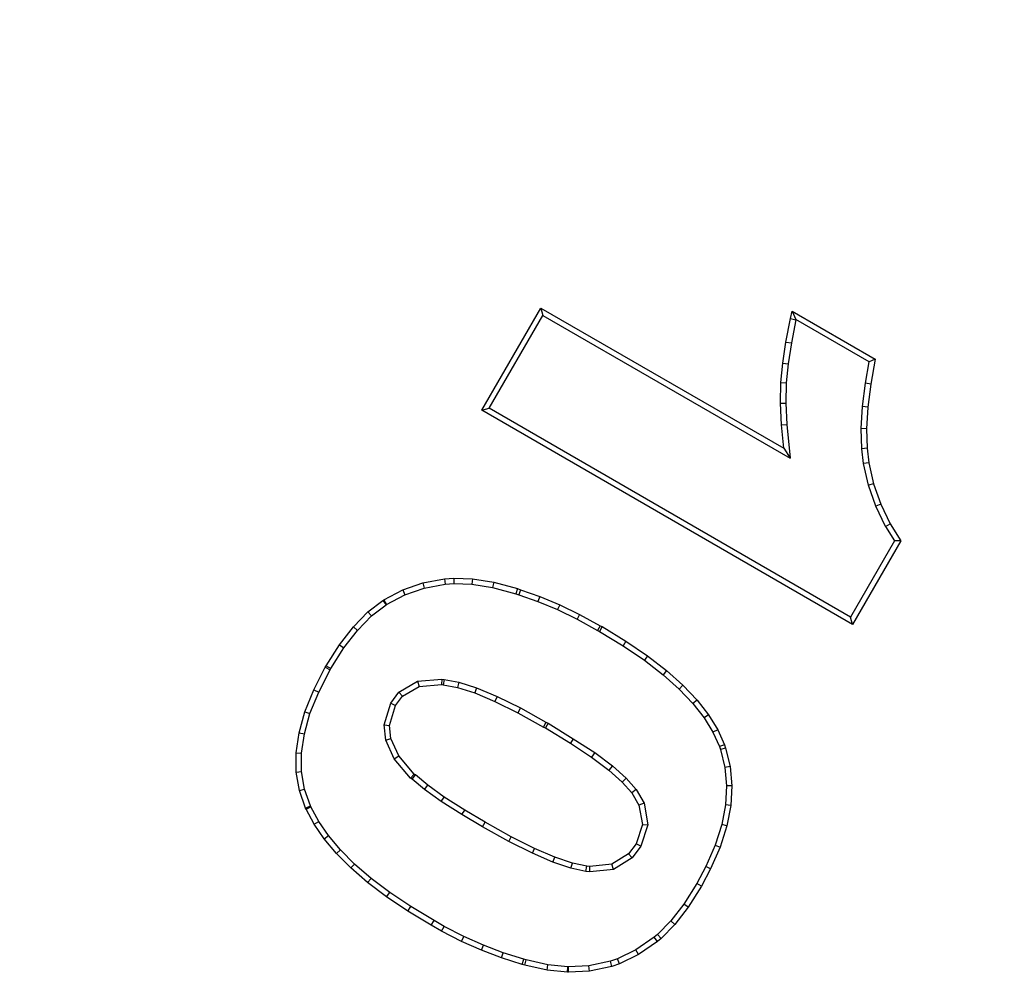
# Model space of a CAD drawing. Units: millimetres. Extents: x 17294 to 38294, y 6848 to 21698.
# Drawn here: x 23380 to 23383, y 12496 to 12499 of the extents above; entities that cross this region are included whole.
import ezdxf

# ---------------------------------------------------------------- set-up
doc = ezdxf.new("R2010")
doc.units = ezdxf.units.MM
doc.header["$LTSCALE"] = 50
doc.header["$MEASUREMENT"] = 0
doc.layers.get('0').update_dxf_attribs({"linetype": 'CONTINUOUS'})
doc.layers.add('Muotoviiva', color=7, linetype='CONTINUOUS')

# ---------------------------------------------------------------- blocks, each defined once
blk = doc.blocks.new('1010_Y')
at = {"color": 7, "linetype": 'Continuous', "lineweight": 25}
for p, q in [((2000.3148, 405.6342), (2000.5059, 405.9652)), ((2000.5059, 405.9652), (2000.5123, 405.9413)), ((2000.5059, 405.9652), (2001.2918, 405.5111)), ((2000.3386, 405.6406), (2000.5123, 405.9413)), ((2000.5123, 405.9413), (2001.3126, 405.479)), ((2001.2992, 405.8551), (2001.3141, 405.9307)), ((2001.3141, 405.9307), (2001.3197, 405.9549)), ((2001.3141, 405.9307), (2001.3313, 405.927)), ((2001.3313, 405.927), (2001.3165, 405.8522)), ((2001.3197, 405.9549), (2001.3315, 405.928)), ((2001.3197, 405.9549), (2001.5883, 405.8001)), ((2001.3315, 405.928), (2001.3313, 405.927)), ((2001.5689, 405.7912), (2001.3315, 405.928)), ((2001.289, 405.7862), (2001.2992, 405.8551)), ((2001.2992, 405.8551), (2001.3165, 405.8522)), ((2001.3165, 405.8522), (2001.3064, 405.784)), ((2001.5883, 405.8001), (2001.5689, 405.7912)), ((2001.5883, 405.8001), (2001.5734, 405.719)), ((2001.2825, 405.7237), (2001.289, 405.7862)), ((2001.289, 405.7862), (2001.3064, 405.784)), ((2001.3064, 405.784), (2001.3, 405.7227)), ((2001.5561, 405.7217), (2001.5689, 405.7912)), ((2001.2816, 405.6575), (2001.2825, 405.7237)), ((2001.2825, 405.7237), (2001.3, 405.7227)), ((2001.3, 405.7227), (2001.299, 405.6577)), ((2001.5466, 405.646), (2001.5561, 405.7217)), ((2001.5734, 405.719), (2001.5561, 405.7217)), ((2001.5734, 405.719), (2001.564, 405.6444)), ((2000.3148, 405.6342), (2000.3386, 405.6406)), ((2001.5082, 404.9644), (2000.3386, 405.6406)), ((2001.2816, 405.6575), (2001.299, 405.6577)), ((2001.2843, 405.5866), (2001.2816, 405.6575)), ((2001.299, 405.6577), (2001.3017, 405.5878)), ((2001.5429, 405.5747), (2001.5466, 405.646)), ((2001.564, 405.6444), (2001.5466, 405.646)), ((2001.564, 405.6444), (2001.5603, 405.5745)), ((2001.5146, 404.9406), (2000.3148, 405.6342)), ((2001.2843, 405.5866), (2001.3017, 405.5878)), ((2001.2918, 405.5111), (2001.2843, 405.5866)), ((2001.3017, 405.5878), (2001.3126, 405.479)), ((2001.5448, 405.5098), (2001.5429, 405.5747)), ((2001.5603, 405.5745), (2001.5429, 405.5747)), ((2001.5603, 405.5745), (2001.5622, 405.5111)), ((2001.2918, 405.5111), (2001.3126, 405.479)), ((2001.5622, 405.5111), (2001.5448, 405.5098)), ((2001.5622, 405.5111), (2001.5678, 405.4645)), ((2001.5505, 405.4616), (2001.5448, 405.5098)), ((2001.5678, 405.4645), (2001.5505, 405.4616)), ((2001.5659, 405.3917), (2001.5505, 405.4616)), ((2001.5678, 405.4645), (2001.5827, 405.3965)), ((2001.5827, 405.3965), (2001.5659, 405.3917)), ((2001.5899, 405.3235), (2001.5659, 405.3917)), ((2001.5827, 405.3965), (2001.606, 405.3303)), ((2001.606, 405.3303), (2001.5899, 405.3235)), ((2001.6215, 405.2584), (2001.5899, 405.3235)), ((2001.606, 405.3303), (2001.6367, 405.2669)), ((2001.6215, 405.2584), (2001.6367, 405.2669)), ((2001.6215, 405.2584), (2001.6509, 405.2115)), ((2001.6367, 405.2669), (2001.6713, 405.2119)), ((2001.6509, 405.2115), (2001.5082, 404.9644)), ((2001.6713, 405.2119), (2001.5146, 404.9406)), ((2001.6713, 405.2119), (2001.6509, 405.2115)), ((2000.0584, 405.0534), (2000.1237, 405.0757)), ((2000.1237, 405.0757), (2000.1936, 405.0888)), ((2000.1237, 405.0757), (2000.1281, 405.0588)), ((2000.1281, 405.0588), (2000.1957, 405.0714)), ((2000.1936, 405.0888), (2000.2234, 405.0907)), ((2000.1936, 405.0888), (2000.1957, 405.0714)), ((2000.1957, 405.0714), (2000.2237, 405.0732)), ((2000.2234, 405.0907), (2000.2237, 405.0732)), ((2000.2234, 405.0907), (2000.2841, 405.0888)), ((2000.2237, 405.0732), (2000.2824, 405.0714)), ((2000.2841, 405.0888), (2000.2824, 405.0714)), ((2000.2824, 405.0714), (2000.3494, 405.0605)), ((2000.2841, 405.0888), (2000.353, 405.0776)), ((2000.353, 405.0776), (2000.3494, 405.0605)), ((2000.353, 405.0776), (2000.4295, 405.0571)), ((1999.9969, 405.0207), (2000.0584, 405.0534)), ((2000.0058, 405.0057), (2000.0654, 405.0373)), ((2000.0584, 405.0534), (2000.0654, 405.0373)), ((2000.0654, 405.0373), (2000.1281, 405.0588)), ((2000.3494, 405.0605), (2000.4242, 405.0404)), ((2000.4295, 405.0571), (2000.4242, 405.0404)), ((2000.4242, 405.0404), (2000.4338, 405.037)), ((2000.4295, 405.0571), (2000.4397, 405.0534)), ((2000.4397, 405.0534), (2000.4338, 405.037)), ((2000.4338, 405.037), (2000.496, 405.0147)), ((2000.4397, 405.0534), (2000.5022, 405.031)), ((1999.9456, 404.9816), (1999.9941, 405.0189)), ((1999.9573, 404.9685), (2000.0043, 405.0047)), ((1999.9941, 405.0189), (1999.9969, 405.0207)), ((1999.9941, 405.0189), (2000.0043, 405.0047)), ((1999.9969, 405.0207), (2000.0058, 405.0057)), ((2000.0043, 405.0047), (2000.0058, 405.0057)), ((2000.5022, 405.031), (2000.496, 405.0147)), ((2000.496, 405.0147), (2000.5593, 404.989)), ((2000.5022, 405.031), (2000.5665, 405.0049)), ((2000.5665, 405.0049), (2000.5593, 404.989)), ((2000.5665, 405.0049), (2000.6308, 404.9732)), ((1999.899, 404.9331), (1999.9456, 404.9816)), ((1999.9121, 404.9216), (1999.9573, 404.9685)), ((1999.9456, 404.9816), (1999.9573, 404.9685)), ((2000.5593, 404.989), (2000.6227, 404.9577)), ((2000.6308, 404.9732), (2000.6227, 404.9577)), ((2000.6308, 404.9732), (2000.697, 404.9368)), ((2000.6227, 404.9577), (2000.6894, 404.9211)), ((2000.697, 404.9368), (2000.6894, 404.9211)), ((2000.697, 404.9368), (2000.7035, 404.934)), ((2001.5146, 404.9406), (2001.5082, 404.9644)), ((1999.8533, 404.8753), (1999.899, 404.9331)), ((1999.8675, 404.8652), (1999.9121, 404.9216)), ((1999.899, 404.9331), (1999.9121, 404.9216)), ((2000.6894, 404.9211), (2000.6954, 404.9185)), ((2000.7035, 404.934), (2000.6954, 404.9185)), ((2000.6954, 404.9185), (2000.7715, 404.8718)), ((2000.7035, 404.934), (2000.7809, 404.8865)), ((1999.8104, 404.8073), (1999.8533, 404.8753)), ((1999.8533, 404.8753), (1999.8675, 404.8652)), ((2000.7809, 404.8865), (2000.7715, 404.8718)), ((2000.7809, 404.8865), (2000.8509, 404.839)), ((1999.8253, 404.7981), (1999.8675, 404.8652)), ((2000.7715, 404.8718), (2000.8406, 404.8248)), ((2000.8509, 404.839), (2000.8406, 404.8248)), ((2000.8406, 404.8248), (2000.9012, 404.778)), ((2000.8509, 404.839), (2000.9124, 404.7914)), ((1999.7704, 404.7289), (1999.8076, 404.8026)), ((1999.7862, 404.7217), (1999.8229, 404.7941)), ((1999.8076, 404.8026), (1999.8104, 404.8073)), ((1999.8076, 404.8026), (1999.8229, 404.7941)), ((1999.8104, 404.8073), (1999.8253, 404.7981)), ((1999.8229, 404.7941), (1999.8253, 404.7981)), ((2000.9124, 404.7914), (2000.9012, 404.778)), ((2000.9012, 404.778), (2000.9534, 404.7313)), ((2000.9124, 404.7914), (2000.9656, 404.7439)), ((2000.0456, 404.7217), (2000.1061, 404.7572)), ((2000.1061, 404.7572), (2000.1852, 404.7643)), ((2000.1061, 404.7572), (2000.1116, 404.7401)), ((2000.1116, 404.7401), (2000.1843, 404.7467)), ((2000.1852, 404.7643), (2000.1843, 404.7467)), ((2000.1843, 404.7467), (2000.1889, 404.7457)), ((2000.1852, 404.7643), (2000.1921, 404.7629)), ((2000.1921, 404.7629), (2000.1889, 404.7457)), ((2000.1889, 404.7457), (2000.2355, 404.7373)), ((2000.1921, 404.7629), (2000.2397, 404.7543)), ((2000.2397, 404.7543), (2000.2355, 404.7373)), ((2000.2397, 404.7543), (2000.2975, 404.736)), ((1999.7414, 404.6581), (1999.7704, 404.7289)), ((1999.758, 404.6525), (1999.7862, 404.7217)), ((1999.7704, 404.7289), (1999.7862, 404.7217)), ((2000.0193, 404.6866), (2000.0456, 404.7217)), ((2000.0456, 404.7217), (2000.0574, 404.7084)), ((2000.0574, 404.7084), (2000.1116, 404.7401)), ((2000.2355, 404.7373), (2000.2914, 404.7196)), ((2000.2975, 404.736), (2000.2914, 404.7196)), ((2000.2914, 404.7196), (2000.3568, 404.6916)), ((2000.2975, 404.736), (2000.364, 404.7075)), ((2000.9656, 404.7439), (2000.9534, 404.7313)), ((2000.9534, 404.7313), (2000.998, 404.6848)), ((2000.9656, 404.7439), (2001.0112, 404.6963)), ((1999.9978, 404.6159), (2000.0193, 404.6866)), ((2000.0193, 404.6866), (2000.0351, 404.6786)), ((2000.0351, 404.6786), (2000.0574, 404.7084)), ((2000.364, 404.7075), (2000.3568, 404.6916)), ((2000.3568, 404.6916), (2000.4313, 404.6553)), ((2000.364, 404.7075), (2000.4394, 404.6708)), ((2001.0112, 404.6963), (2000.998, 404.6848)), ((2000.998, 404.6848), (2001.0341, 404.6388)), ((2001.0112, 404.6963), (2001.0485, 404.6488)), ((1999.7228, 404.59), (1999.7414, 404.6581)), ((1999.7399, 404.5865), (1999.758, 404.6525)), ((1999.7414, 404.6581), (1999.758, 404.6525)), ((2000.0155, 404.6143), (2000.0351, 404.6786)), ((2000.4394, 404.6708), (2000.4313, 404.6553)), ((2000.4313, 404.6553), (2000.5142, 404.6087)), ((2000.4394, 404.6708), (2000.522, 404.6244)), ((2000.522, 404.6244), (2000.5142, 404.6087)), ((2000.5289, 404.6214), (2000.5208, 404.6059)), ((2000.522, 404.6244), (2000.5289, 404.6214)), ((2000.5289, 404.6214), (2000.6103, 404.5712)), ((2001.0485, 404.6488), (2001.0341, 404.6388)), ((2001.0341, 404.6388), (2001.0628, 404.5921)), ((2001.0485, 404.6488), (2001.0783, 404.6003)), ((1999.7135, 404.5257), (1999.7228, 404.59)), ((1999.7228, 404.59), (1999.7399, 404.5865)), ((1999.7309, 404.5244), (1999.7399, 404.5865)), ((1999.9978, 404.6159), (2000.0155, 404.6143)), ((2000.0031, 404.5667), (1999.9978, 404.6159)), ((2000.0202, 404.5714), (2000.0155, 404.6143)), ((2000.5142, 404.6087), (2000.5208, 404.6059)), ((2000.5208, 404.6059), (2000.601, 404.5565)), ((2001.0783, 404.6003), (2001.0628, 404.5921)), ((2001.0628, 404.5921), (2001.0835, 404.5455)), ((2001.0783, 404.6003), (2001.0998, 404.5518)), ((2000.0031, 404.5667), (2000.0202, 404.5714)), ((2000.0305, 404.506), (2000.0031, 404.5667)), ((2000.0454, 404.5155), (2000.0202, 404.5714)), ((2000.6103, 404.5712), (2000.601, 404.5565)), ((2000.601, 404.5565), (2000.6699, 404.5117)), ((2000.6103, 404.5712), (2000.6799, 404.526)), ((1999.7135, 404.4632), (1999.7135, 404.5257)), ((1999.7135, 404.5257), (1999.7309, 404.5244)), ((1999.7309, 404.4647), (1999.7309, 404.5244)), ((2000.6799, 404.526), (2000.6699, 404.5117)), ((2000.6799, 404.526), (2000.737, 404.4832)), ((2001.0998, 404.5518), (2001.0835, 404.5455)), ((2001.0835, 404.5455), (2001.0867, 404.5357)), ((2001.1035, 404.5406), (2001.0867, 404.5357)), ((2001.0867, 404.5357), (2001.1011, 404.478)), ((2001.0998, 404.5518), (2001.1035, 404.5406)), ((2001.1035, 404.5406), (2001.1184, 404.481)), ((2000.0305, 404.506), (2000.0454, 404.5155)), ((2000.0837, 404.4439), (2000.0305, 404.506)), ((2000.0957, 404.4567), (2000.0454, 404.5155)), ((2000.6699, 404.5117), (2000.726, 404.4698)), ((1999.7135, 404.4632), (1999.7309, 404.4647)), ((1999.7238, 404.4036), (1999.7135, 404.4632)), ((1999.7407, 404.4079), (1999.7309, 404.4647)), ((2000.737, 404.4832), (2000.726, 404.4698)), ((2000.726, 404.4698), (2000.7688, 404.4306)), ((2000.737, 404.4832), (2000.7813, 404.4429)), ((2001.1184, 404.481), (2001.1011, 404.478)), ((2001.1011, 404.478), (2001.1065, 404.4182)), ((2001.1184, 404.481), (2001.124, 404.4185)), ((2000.0837, 404.4439), (2000.0957, 404.4567)), ((2000.0885, 404.4402), (2000.0837, 404.4439)), ((2000.0885, 404.4402), (2000.0994, 404.4539)), ((2000.1288, 404.4066), (2000.0885, 404.4402)), ((2000.0994, 404.4539), (2000.0957, 404.4567)), ((2000.1396, 404.4204), (2000.0994, 404.4539)), ((2000.7813, 404.4429), (2000.7688, 404.4306)), ((2000.7688, 404.4306), (2000.7996, 404.3961)), ((2000.7813, 404.4429), (2000.8138, 404.4064)), ((1999.7238, 404.4036), (1999.7407, 404.4079)), ((1999.7433, 404.3467), (1999.7238, 404.4036)), ((1999.7594, 404.3535), (1999.7407, 404.4079)), ((2000.1288, 404.4066), (2000.1396, 404.4204)), ((2000.1828, 404.3677), (2000.1288, 404.4066)), ((2000.1926, 404.3821), (2000.1396, 404.4204)), ((2000.8138, 404.4064), (2000.7996, 404.3961)), ((2000.7996, 404.3961), (2000.8229, 404.356)), ((2000.8138, 404.4064), (2000.8396, 404.3621)), ((2001.1065, 404.4182), (2001.1029, 404.3572)), ((2001.124, 404.4185), (2001.1065, 404.4182)), ((2001.124, 404.4185), (2001.1203, 404.3551)), ((2000.1828, 404.3677), (2000.1926, 404.3821)), ((2000.2497, 404.3253), (2000.1828, 404.3677)), ((2000.2589, 404.3402), (2000.1926, 404.3821)), ((1999.7433, 404.3467), (1999.7594, 404.3535)), ((1999.7451, 404.343), (1999.7433, 404.3467)), ((1999.7451, 404.343), (1999.7606, 404.351)), ((1999.7712, 404.2945), (1999.7451, 404.343)), ((1999.7606, 404.351), (1999.7594, 404.3535)), ((1999.7862, 404.3036), (1999.7606, 404.351)), ((2000.2497, 404.3253), (2000.2589, 404.3402)), ((2000.3251, 404.301), (2000.2589, 404.3402)), ((2000.8396, 404.3621), (2000.8229, 404.356)), ((2000.8229, 404.356), (2000.8341, 404.2936)), ((2000.8396, 404.3621), (2000.8521, 404.2923)), ((2001.1029, 404.3572), (2001.0912, 404.2932)), ((2001.1203, 404.3551), (2001.1029, 404.3572)), ((2001.1203, 404.3551), (2001.1081, 404.2889)), ((1999.7712, 404.2945), (1999.7862, 404.3036)), ((1999.8178, 404.2575), (1999.7862, 404.3036)), ((2000.3164, 404.2859), (2000.2497, 404.3253)), ((2000.3164, 404.2859), (2000.3251, 404.301)), ((2000.4099, 404.2535), (2000.3251, 404.301)), ((1999.8039, 404.247), (1999.7712, 404.2945)), ((2000.4017, 404.238), (2000.3164, 404.2859)), ((2000.8341, 404.2936), (2000.8136, 404.2311)), ((2000.8521, 404.2923), (2000.8293, 404.223)), ((2000.8341, 404.2936), (2000.8521, 404.2923)), ((2001.0912, 404.2932), (2001.0694, 404.2261)), ((2001.1081, 404.2889), (2001.0857, 404.2199)), ((2001.1081, 404.2889), (2001.0912, 404.2932)), ((1999.8039, 404.247), (1999.8178, 404.2575)), ((1999.8439, 404.1994), (1999.8039, 404.247)), ((1999.8568, 404.2112), (1999.8178, 404.2575)), ((2000.4017, 404.238), (2000.4099, 404.2535)), ((2000.478, 404.2004), (2000.4017, 404.238)), ((2000.4854, 404.2162), (2000.4099, 404.2535)), ((1999.8439, 404.1994), (1999.8568, 404.2112)), ((1999.9026, 404.1655), (1999.8568, 404.2112)), ((2000.478, 404.2004), (2000.4854, 404.2162)), ((2000.5506, 404.1873), (2000.4854, 404.2162)), ((2000.8136, 404.2311), (2000.7893, 404.1985)), ((2000.8293, 404.223), (2000.8013, 404.1854)), ((2000.8293, 404.223), (2000.8136, 404.2311)), ((2001.0694, 404.2261), (2001.0394, 404.1576)), ((2001.0857, 404.2199), (2001.055, 404.15)), ((2001.0694, 404.2261), (2001.0857, 404.2199)), ((1999.8905, 404.1528), (1999.8439, 404.1994)), ((2000.5444, 404.171), (2000.478, 404.2004)), ((2000.5444, 404.171), (2000.5506, 404.1873)), ((2000.6075, 404.1686), (2000.5506, 404.1873)), ((2000.7893, 404.1985), (2000.7353, 404.1649)), ((2000.8013, 404.1854), (2000.7411, 404.148)), ((2000.8013, 404.1854), (2000.7893, 404.1985)), ((1999.8905, 404.1528), (1999.9026, 404.1655)), ((1999.9447, 404.1052), (1999.8905, 404.1528)), ((1999.9556, 404.1188), (1999.9026, 404.1655)), ((2000.6029, 404.1518), (2000.5444, 404.171)), ((2000.6029, 404.1518), (2000.6075, 404.1686)), ((2000.6515, 404.1411), (2000.6029, 404.1518)), ((2000.6542, 404.1584), (2000.6075, 404.1686)), ((2000.6515, 404.1411), (2000.6542, 404.1584)), ((2000.6646, 404.1399), (2000.6515, 404.1411)), ((2000.6644, 404.1574), (2000.6542, 404.1584)), ((2000.7353, 404.1649), (2000.6644, 404.1574)), ((2000.6646, 404.1399), (2000.6644, 404.1574)), ((2000.7411, 404.148), (2000.6646, 404.1399)), ((2000.7411, 404.148), (2000.7353, 404.1649)), ((2001.0394, 404.1576), (2001.01, 404.1028)), ((2001.055, 404.15), (2001.0252, 404.0941)), ((2001.055, 404.15), (2001.0394, 404.1576)), ((1999.9447, 404.1052), (1999.9556, 404.1188)), ((2000.0163, 404.0738), (1999.9556, 404.1188)), ((2000.0062, 404.0596), (1999.9447, 404.1052)), ((2001.01, 404.1028), (2000.968, 404.036)), ((2001.0252, 404.0941), (2000.9823, 404.026)), ((2001.0252, 404.0941), (2001.01, 404.1028)), ((2000.0062, 404.0596), (2000.0163, 404.0738)), ((2000.0752, 404.0129), (2000.0062, 404.0596)), ((2000.0846, 404.0277), (2000.0163, 404.0738)), ((2000.0752, 404.0129), (2000.0846, 404.0277)), ((2000.1507, 403.9673), (2000.0752, 404.0129)), ((2000.1596, 403.9823), (2000.0846, 404.0277)), ((2000.968, 404.036), (2000.9262, 403.9815)), ((2000.9823, 404.026), (2000.9395, 403.9701)), ((2000.9823, 404.026), (2000.968, 404.036)), ((2000.1507, 403.9673), (2000.1596, 403.9823)), ((2000.1926, 403.963), (2000.1596, 403.9823)), ((2000.9262, 403.9815), (2000.8828, 403.9372)), ((2000.9395, 403.9701), (2000.9262, 403.9815)), ((2000.1843, 403.9477), (2000.1507, 403.9673)), ((2000.1843, 403.9477), (2000.1926, 403.963)), ((2000.256, 403.9309), (2000.1926, 403.963)), ((2000.9395, 403.9701), (2000.8946, 403.9244)), ((2000.2486, 403.9151), (2000.1843, 403.9477)), ((2000.2486, 403.9151), (2000.256, 403.9309)), ((2000.3196, 403.9033), (2000.256, 403.9309)), ((2000.8728, 403.929), (2000.8131, 403.8873)), ((2000.8828, 403.9372), (2000.8728, 403.929)), ((2000.8834, 403.9151), (2000.8728, 403.929)), ((2000.8946, 403.9244), (2000.8828, 403.9372)), ((2000.8946, 403.9244), (2000.8834, 403.9151)), ((2000.3129, 403.8871), (2000.2486, 403.9151)), ((2000.3129, 403.8871), (2000.3196, 403.9033)), ((2000.3782, 403.8619), (2000.3129, 403.8871)), ((2000.3839, 403.8784), (2000.3196, 403.9033)), ((2000.8131, 403.8873), (2000.7539, 403.8585)), ((2000.8219, 403.8722), (2000.8131, 403.8873)), ((2000.8834, 403.9151), (2000.8219, 403.8722)), ((2000.3782, 403.8619), (2000.3839, 403.8784)), ((2000.4453, 403.8405), (2000.3782, 403.8619)), ((2000.4499, 403.8573), (2000.3839, 403.8784)), ((2000.4453, 403.8405), (2000.4499, 403.8573)), ((2000.4576, 403.8556), (2000.4499, 403.8573)), ((2000.4537, 403.8386), (2000.4576, 403.8556)), ((2000.5283, 403.8391), (2000.4576, 403.8556)), ((2000.7539, 403.8585), (2000.7307, 403.8508)), ((2000.7604, 403.8423), (2000.7539, 403.8585)), ((2000.8219, 403.8722), (2000.7604, 403.8423)), ((2000.4537, 403.8386), (2000.4453, 403.8405)), ((2000.5254, 403.8218), (2000.4537, 403.8386)), ((2000.5254, 403.8218), (2000.5283, 403.8391)), ((2000.5917, 403.8153), (2000.5254, 403.8218)), ((2000.5926, 403.8328), (2000.5283, 403.8391)), ((2000.5917, 403.8153), (2000.5926, 403.8328)), ((2000.5949, 403.8328), (2000.5926, 403.8328)), ((2000.6612, 403.8364), (2000.5949, 403.8328)), ((2000.5954, 403.8153), (2000.5949, 403.8328)), ((2000.7307, 403.8508), (2000.6612, 403.8364)), ((2000.6635, 403.819), (2000.6612, 403.8364)), ((2000.7353, 403.834), (2000.6635, 403.819)), ((2000.7353, 403.834), (2000.7307, 403.8508)), ((2000.7604, 403.8423), (2000.7353, 403.834)), ((2000.5954, 403.8153), (2000.5917, 403.8153)), ((2000.6635, 403.819), (2000.5954, 403.8153))]:
    blk.add_line(p, q, dxfattribs=at)
for radius in [197, 178, 172]:
    blk.add_circle((2091.685, 478.2337), radius, dxfattribs=at)
blk.add_arc((2091.685, 478.2337), 203.0457, 198.927269, 341.072731, dxfattribs=at)
blk.add_open_spline([(2091.685, 307.2337), (2095.7876, 307.3191), (2104.0967, 307.4922), (2116.6443, 308.9156), (2129.3429, 311.2583), (2142.0874, 314.6505), (2154.0628, 318.8545), (2165.1881, 323.695), (2175.4238, 328.9907), (2185.3648, 335.0188), (2194.9389, 341.7577), (2204.0761, 349.1771), (2212.696, 357.2225), (2220.7413, 365.8424), (2228.1609, 374.9795), (2234.8997, 384.5536), (2240.9279, 394.4946), (2246.2236, 404.7303), (2251.064, 415.8556), (2255.2688, 427.8311), (2258.6572, 440.5753), (2261.0145, 453.2741), (2262.3858, 465.8218), (2262.8328, 478.2336), (2262.3858, 490.6453), (2261.0144, 503.1929), (2258.6574, 515.8917), (2255.2689, 528.6361), (2251.0641, 540.6115), (2246.2238, 551.7368), (2240.928, 561.9725), (2234.8999, 571.9135), (2228.1611, 581.4877), (2220.7415, 590.6248), (2212.6963, 599.2447), (2204.0764, 607.29), (2194.9393, 614.7096), (2185.3651, 621.4484), (2175.4241, 627.4765), (2165.1884, 632.7724), (2154.063, 637.6125), (2142.0877, 641.8177), (2129.3434, 645.2058), (2116.6447, 647.5631), (2104.0969, 648.9346), (2091.6852, 649.3814), (2079.2734, 648.9346), (2066.7258, 647.5632), (2054.0271, 645.206), (2041.2826, 641.8178), (2029.3073, 637.6126), (2018.1819, 632.7725), (2007.9462, 627.4767), (1998.0052, 621.4485), (1988.431, 614.7098), (1979.2939, 607.2902), (1970.674, 599.2449), (1962.6287, 590.625), (1955.2091, 581.488), (1948.4703, 571.9138), (1942.4422, 561.9728), (1937.1463, 551.7372), (1932.3061, 540.6117), (1928.101, 528.6364), (1924.7129, 515.892), (1922.3556, 503.1934), (1920.9842, 490.6456), (1920.5373, 478.2338), (1920.9841, 465.8221), (1922.3555, 453.2745), (1924.7128, 440.5758), (1928.1009, 427.8313), (1932.306, 415.8559), (1937.1463, 404.7306), (1942.442, 394.4949), (1948.4702, 384.5539), (1955.2089, 374.9797), (1962.6285, 365.8427), (1970.6738, 357.2227), (1979.2937, 349.1774), (1988.4308, 341.7578), (1998.005, 335.0191), (2007.9459, 328.9908), (2018.1816, 323.6951), (2029.307, 318.8547), (2041.2824, 314.6506), (2054.0267, 311.2584), (2066.7255, 308.9156), (2079.2732, 307.4922), (2087.5825, 307.3191), (2091.685, 307.2337)], degree=3, knots=[0, 0, 0, 0, 0.011455, 0.023201, 0.035219, 0.047491, 0.059993, 0.070629, 0.081351, 0.092154, 0.103072, 0.114023, 0.125, 0.135976, 0.146927, 0.157846, 0.168649, 0.179371, 0.190006, 0.202508, 0.21478, 0.226799, 0.238545, 0.25, 0.261455, 0.273201, 0.285219, 0.297491, 0.309993, 0.320629, 0.331351, 0.342154, 0.353072, 0.364023, 0.375, 0.385976, 0.396927, 0.407846, 0.418649, 0.429371, 0.440006, 0.452508, 0.46478, 0.476799, 0.488545, 0.5, 0.511455, 0.523201, 0.535219, 0.547491, 0.559993, 0.570629, 0.581351, 0.592154, 0.603072, 0.614023, 0.625, 0.635976, 0.646927, 0.657846, 0.668649, 0.679371, 0.690006, 0.702508, 0.71478, 0.726799, 0.738545, 0.75, 0.761455, 0.773201, 0.785219, 0.797491, 0.809993, 0.820629, 0.831351, 0.842154, 0.853072, 0.864023, 0.875, 0.885976, 0.896927, 0.907846, 0.918649, 0.929371, 0.940007, 0.952508, 0.96478, 0.976799, 0.988545, 1, 1, 1, 1], dxfattribs=at)

msp = doc.modelspace()

# ---------------------------------------------------------------- block references
at = {"layer": 'Muotoviiva'}
msp.add_blockref('1010_Y', (21381.1079, 12091.9287), dxfattribs=at)

doc.saveas('drawing.dxf')
